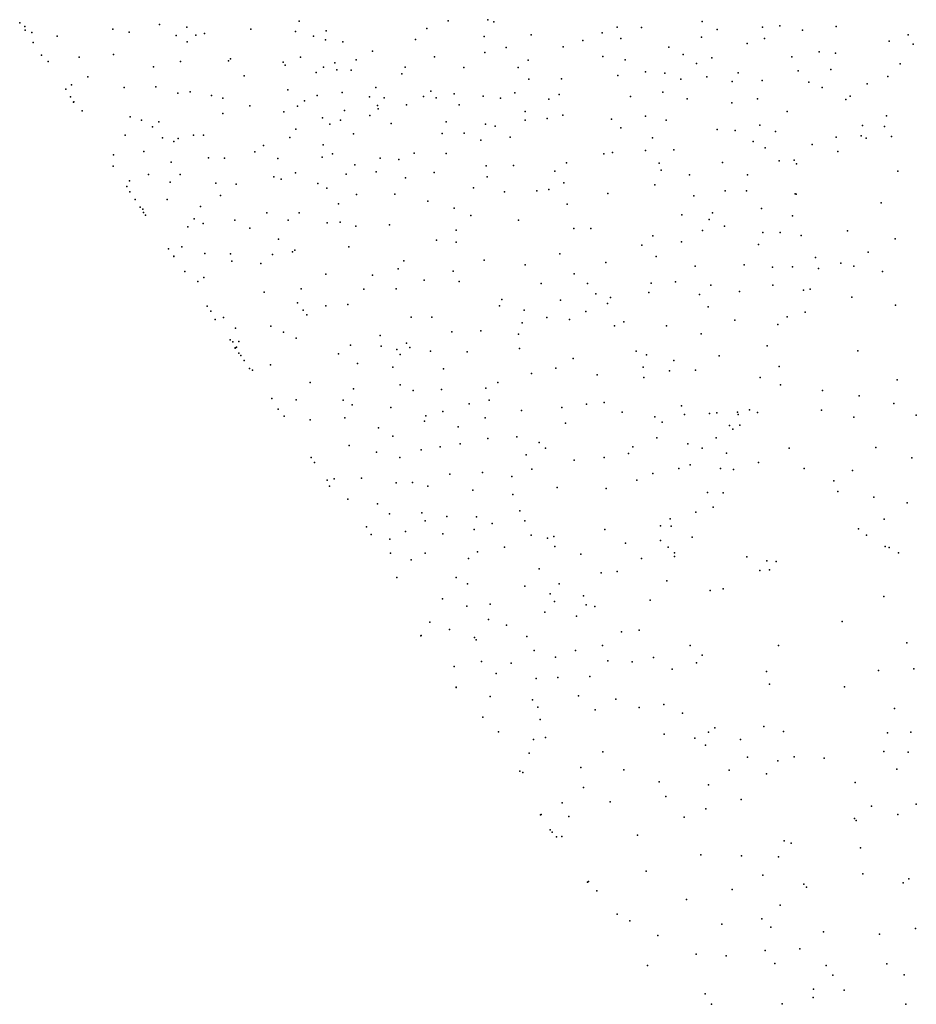
# Model space of a CAD drawing. Units: metres. Extents: x 327488 to 347488, y 8938402 to 8958402.
# Drawn here: x 340660 to 340942, y 8952778 to 8953088 of the extents above; entities that cross this region are included whole.
import ezdxf

# ---------------------------------------------------------------- set-up
doc = ezdxf.new("R2010")
doc.units = ezdxf.units.M
doc.header["$MEASUREMENT"] = 0
doc.layers.add('LIDAR_Model_Key_Point_Mass_Poin', color=7, linetype='Continuous')

msp = doc.modelspace()

# ---------------------------------------------------------------- linework, layer by layer
at = {"layer": 'LIDAR_Model_Key_Point_Mass_Poin'}
for p in [(340747.7, 8953087.97, 103.58), (340794.7, 8953088.02, 103.55), (340807.14, 8953088.41, 103.56), (340874.73, 8953087.86, 94.55), (340659.57, 8953087.46, 109.62), (340661.18, 8953086.26, 109.5), (340661.29, 8953085.15, 109.58), (340688.99, 8953085.43, 108.05), (340703.66, 8953086.89, 107.55), (340712.32, 8953086.08, 107.44), (340732.48, 8953085.44, 105.55), (340746.49, 8953084.73, 104), (340756.22, 8953084.92, 102.03), (340787.95, 8953085.61, 103.52), (340809.09, 8953087.72, 103.55), (340847.97, 8953086.07, 102.06), (340855.64, 8953085.98, 100.05), (340879.53, 8953085.36, 93.02), (340893.77, 8953086.08, 90.55), (340899.26, 8953086.43, 89.52), (340906.36, 8953085.16, 88.06), (340917.01, 8953086.26, 86.07), (340663.45, 8953084.42, 109.12), (340671.42, 8953083.19, 109.05), (340694.11, 8953084.48, 108.08), (340708.94, 8953083.47, 107.03), (340715.13, 8953083.48, 106.62), (340717.84, 8953084.03, 106.51), (340752.25, 8953083.2, 102.55), (340755.95, 8953082.03, 101.59), (340784.32, 8953082.14, 103.55), (340806.03, 8953083.12, 103.05), (340820.85, 8953083.66, 103.05), (340837.1, 8953081.87, 102.58), (340843.24, 8953084.27, 102.04), (340849.09, 8953082.47, 101.02), (340874.56, 8953082.92, 94.1), (340894.38, 8953082.44, 90.07), (340933.67, 8953081.65, 85.05), (340939.66, 8953083.61, 83.99), (340663.86, 8953081.21, 109.36), (340712.36, 8953081.47, 106.6), (340761.51, 8953081.46, 102.57), (340813.01, 8953079.63, 103.02), (340830.91, 8953079.89, 102.54), (340864.28, 8953079.76, 97.6), (340888.9, 8953080.88, 90.98), (340941.34, 8953080.7, 83.69), (340666.44, 8953077.25, 108.84), (340678.35, 8953076.64, 108), (340689.1, 8953077.47, 108.04), (340725.4, 8953075.41, 105.53), (340726.09, 8953076.12, 105.55), (340748.15, 8953076.6, 103.52), (340765.64, 8953075.71, 102.04), (340770.78, 8953078.45, 103.04), (340790.32, 8953076.66, 103.06), (340806.24, 8953078.06, 102.96), (340819.87, 8953075.64, 102.56), (340843.48, 8953076.77, 101.52), (340850.47, 8953075.77, 100.55), (340868.76, 8953077.47, 95.57), (340877.83, 8953076.38, 93.97), (340903, 8953076.72, 89.03), (340911.62, 8953078.28, 87.05), (340916.8, 8953077.81, 86.14), (340668.52, 8953075.28, 108.55), (340701.72, 8953073.58, 107.07), (340710.29, 8953075.22, 106.6), (340742.62, 8953075.02, 104.08), (340743.28, 8953074.04, 104), (340755.32, 8953073.41, 101.53), (340758.97, 8953074.85, 100.42), (340759.54, 8953072.58, 99.99), (340764.1, 8953072.48, 101.06), (340781.13, 8953073.4, 102.59), (340799.64, 8953073.33, 102.58), (340816.72, 8953073.39, 102.05), (340873.02, 8953074.55, 94.56), (340905.07, 8953072.32, 88.57), (340915.33, 8953072.67, 86.57), (340937.14, 8953074.5, 84.5), (340681.1, 8953070.37, 107.99), (340730.36, 8953070.69, 104.55), (340753.01, 8953071.72, 102.06), (340780.02, 8953071.37, 102.59), (340820.08, 8953069.66, 101.54), (340830.37, 8953069.79, 101.04), (340848.16, 8953070.83, 100.01), (340856.87, 8953071.98, 99.06), (340862.94, 8953071.59, 97.06), (340868.03, 8953069.66, 96.05), (340876.18, 8953070.35, 94.66), (340886.15, 8953071.63, 92.05), (340893.72, 8953069.26, 89.99), (340933.3, 8953070.48, 85.05), (340674.13, 8953066.54, 108.05), (340675.91, 8953067.86, 108.05), (340692.49, 8953067.03, 107.05), (340702.48, 8953067.2, 106.54), (340744.15, 8953066.3, 103.04), (340771.82, 8953067.04, 101.53), (340884.17, 8953068.97, 92.61), (340908.36, 8953068.74, 88.13), (340912.55, 8953067.01, 87.45), (340926.82, 8953068.2, 86.01), (340675.57, 8953064.08, 107.48), (340709.46, 8953065.23, 105.5), (340713.32, 8953065.67, 105.55), (340720.07, 8953064.48, 104.54), (340723.61, 8953063.65, 104.54), (340753.41, 8953064.52, 101.09), (340761.25, 8953065.43, 98.52), (340769.84, 8953064.13, 100.55), (340774.48, 8953063.78, 101.05), (340786.86, 8953064.18, 101.56), (340789.18, 8953065.84, 101.96), (340790.94, 8953063.79, 101), (340796.6, 8953065.08, 101.1), (340805.73, 8953064.29, 100.98), (340811.19, 8953063.62, 101.11), (340815.7, 8953065.33, 101.06), (340826.46, 8953063.37, 99.61), (340829.64, 8953064.79, 100.05), (340852.16, 8953064.16, 98.03), (340862.38, 8953065.55, 96.64), (340870, 8953063.45, 95.08), (340892.23, 8953063.41, 90.05), (340920.03, 8953063.26, 86.55), (340921.39, 8953064.25, 86.55), (340676.54, 8953062.42, 107.56), (340676.64, 8953062.51, 107.55), (340732.18, 8953061.3, 103.05), (340747.14, 8953061.2, 102.04), (340749.36, 8953062.81, 101.55), (340772.42, 8953061.4, 100.53), (340772.55, 8953060.3, 100.49), (340781.49, 8953061.53, 101.03), (340798.12, 8953061.58, 101.06), (340884.11, 8953062.21, 92.12), (340679.22, 8953059.67, 107.08), (340694.36, 8953057.81, 106.02), (340723.63, 8953058.89, 103.54), (340742.87, 8953059.35, 101.55), (340755.09, 8953057.51, 99.49), (340761.98, 8953059.81, 98.1), (340770.02, 8953058.26, 99.08), (340818.97, 8953059.51, 100.07), (340825.92, 8953057.28, 98.49), (340830.83, 8953058.36, 98.55), (340846.17, 8953057.06, 97.1), (340856.94, 8953058.01, 95.6), (340901.58, 8953059.48, 88.64), (340932.86, 8953058.08, 85.07), (340697.93, 8953056.76, 105.58), (340701.41, 8953054.6, 104.6), (340703.43, 8953056.16, 105.13), (340746.68, 8953053.86, 100.05), (340757.38, 8953055.51, 98.48), (340760.75, 8953056.76, 97.46), (340776.73, 8953055.73, 99.53), (340794.01, 8953056.24, 99.51), (340806.49, 8953055.43, 99.06), (340809.45, 8953054.81, 99.05), (340818.94, 8953056.74, 99.47), (340849.1, 8953054.37, 96.11), (340863.44, 8953056.75, 94.55), (340879.52, 8953053.77, 91.08), (340892.9, 8953055.12, 89.11), (340925.33, 8953055.04, 85.6), (340932.25, 8953054.78, 84.62), (340692.8, 8953052.01, 105.46), (340704.58, 8953051.12, 104.04), (340709.5, 8953050.97, 103.61), (340714.36, 8953052.05, 103.08), (340717.48, 8953052.05, 103.04), (340744.7, 8953051.22, 100.06), (340764.87, 8953052.43, 97.1), (340792.73, 8953052.55, 99.04), (340799.68, 8953052.63, 98.99), (340814.24, 8953051.34, 97.57), (340859.05, 8953051.2, 93.1), (340885.16, 8953053.53, 90.55), (340897.84, 8953053.15, 88.51), (340917.03, 8953051.38, 86.96), (340924.85, 8953051.83, 84.96), (340926.44, 8953051.07, 84.48), (340934.43, 8953051.63, 83.71), (340708.17, 8953050.03, 103.09), (340736.48, 8953048.75, 99.98), (340755.31, 8953048.94, 97.61), (340804.97, 8953050.39, 98.12), (340890.81, 8953050.02, 89.01), (340894.63, 8953048, 88.55), (340909.49, 8953049.07, 87.64), (340689.15, 8953045.83, 104.52), (340698.72, 8953046.81, 103.55), (340719.12, 8953044.88, 101.09), (340724.15, 8953044.73, 100.58), (340733.68, 8953046.74, 100.05), (340740.99, 8953044.68, 99.06), (340754.93, 8953045.03, 97.55), (340758.21, 8953046.17, 97.06), (340773.23, 8953044.76, 96.55), (340783.99, 8953046.35, 96.58), (340794.06, 8953046.26, 96.48), (340843.77, 8953046.13, 93.94), (340846.45, 8953046.51, 93.54), (340856.84, 8953047.2, 92.49), (340865.84, 8953047.42, 91.57), (340917.5, 8953046.87, 87.63), (340689.07, 8953042.25, 103.56), (340707.31, 8953043.45, 102.05), (340765.22, 8953042.69, 96.52), (340779.07, 8953044.31, 96.04), (340806.69, 8953042.29, 95.54), (340815.24, 8953042.44, 95.09), (340832, 8953043.32, 93.99), (340861.15, 8953043.23, 91.48), (340881.15, 8953043.44, 89.56), (340899.06, 8953043.95, 88.03), (340903.79, 8953044.17, 88.05), (340904.48, 8953043.01, 88.08), (340700.2, 8953039.6, 102.1), (340710.21, 8953039.63, 101.01), (340739.69, 8953038.86, 99.05), (340746.52, 8953040.16, 98.54), (340762.53, 8953039.76, 97.05), (340771.97, 8953040.47, 96), (340781.2, 8953038.53, 94.99), (340790.28, 8953040.23, 95.01), (340806.96, 8953038.88, 94.61), (340828.29, 8953040.65, 93.63), (340861.8, 8953040.97, 91.02), (340870.77, 8953039.5, 90.55), (340889.08, 8953039.55, 88.55), (340936.42, 8953040.67, 80.48), (340693.31, 8953035.81, 101.97), (340694.19, 8953037.61, 102.06), (340706.99, 8953037.19, 101.05), (340721.44, 8953036.91, 100.08), (340727.86, 8953036.6, 99.58), (340741.98, 8953038.13, 98.55), (340753.61, 8953036.74, 98.01), (340756.42, 8953035.33, 97.66), (340802.65, 8953035.45, 94.45), (340831.09, 8953036.99, 93.05), (340859.83, 8953036.36, 91.01), (340694.35, 8953034.18, 101.91), (340722.91, 8953033.01, 100.08), (340765.76, 8953033.26, 96.06), (340777.85, 8953033.36, 95.58), (340812.47, 8953034.12, 93.53), (340822.62, 8953034.51, 93.1), (340826.43, 8953034.86, 92.61), (340845.06, 8953033.61, 91.54), (340872.12, 8953032.88, 90.02), (340882.06, 8953034.45, 89.03), (340888.76, 8953034.46, 89.05), (340904.09, 8953033.52, 89.55), (340904.45, 8953033.36, 89.62), (340695.93, 8953031.74, 101.49), (340695.94, 8953031.73, 101.51), (340697.57, 8953029.27, 101.17), (340706.09, 8953031.76, 100.59), (340716.56, 8953029.55, 100.04), (340760.07, 8953030.36, 96.52), (340788.31, 8953031.2, 94.56), (340796.61, 8953028.99, 94.56), (340832.19, 8953030.23, 92.12), (340893.42, 8953028.94, 90.55), (340931.19, 8953030.65, 78.67), (340698.4, 8953028.64, 101.05), (340698.66, 8953027.64, 101.02), (340699.19, 8953026.83, 100.92), (340737.49, 8953027.56, 98.51), (340747.67, 8953027.57, 97.51), (340801.82, 8953026.69, 94.43), (340868.33, 8953026.89, 90.01), (340878.02, 8953027.48, 89.56), (340903.25, 8953026.53, 90.57), (340712.61, 8953023.14, 100.07), (340714.55, 8953025.65, 100.51), (340717.4, 8953024.18, 100.05), (340727.44, 8953025.2, 99.55), (340732.09, 8953022.64, 98.61), (340744.21, 8953025.25, 98.01), (340756.5, 8953024.32, 96.55), (340760.63, 8953024.63, 96.55), (340765.61, 8953023.34, 96.54), (340776.22, 8953023.7, 95.56), (340816.88, 8953025.18, 93.05), (340876.92, 8953025.47, 89.59), (340881.78, 8953023.35, 89.95), (340797.16, 8953022.09, 94.47), (340834.32, 8953022.58, 92.03), (340839.64, 8953022.55, 92.01), (340859.23, 8953020.28, 90.54), (340874.87, 8953021.94, 90.05), (340893.92, 8953021.35, 91.49), (340899.36, 8953021.32, 91.11), (340905.98, 8953020.33, 88.57), (340920.61, 8953021.9, 78.49), (340710.68, 8953016.8, 100.07), (340741.18, 8953019.21, 98.04), (340763.37, 8953016.85, 96.13), (340791, 8953018.87, 94.08), (340797.24, 8953018.25, 93.66), (340855.72, 8953017.38, 90.49), (340868.26, 8953018.37, 90.14), (340892.51, 8953017.5, 92.75), (340935.58, 8953019.29, 75.55), (340706.44, 8953016.22, 100.2), (340708.13, 8953013.79, 100.19), (340708.22, 8953013.86, 100.11), (340717.9, 8953014.71, 99.55), (340726, 8953014.55, 98.51), (340739.31, 8953014.35, 97.51), (340745.56, 8953015.19, 96.99), (340746.28, 8953015.71, 97.03), (340829.9, 8953014.63, 92.09), (340860.26, 8953013.77, 90.51), (340910.48, 8953013.41, 79.1), (340927.14, 8953015.12, 75.52), (340726.51, 8953012.33, 98.58), (340735.61, 8953011.52, 97.97), (340780.74, 8953012.4, 94.55), (340806.07, 8953012.57, 93.11), (340818.9, 8953011.09, 92.55), (340844.35, 8953011.9, 91.54), (340872.57, 8953010.67, 91.07), (340887.98, 8953011.15, 91.07), (340896.98, 8953010.4, 86.05), (340903.21, 8953010.45, 80.68), (340918.43, 8953011.61, 75.51), (340922.58, 8953010.69, 75.56), (340711.65, 8953009.01, 99.48), (340717.59, 8953007.17, 99.05), (340756.11, 8953008.17, 95.55), (340770.81, 8953007.86, 95.04), (340778.93, 8953009.89, 94.54), (340796.3, 8953009.15, 93.56), (340834.42, 8953008.27, 92.55), (340911.41, 8953009.96, 77), (340931.63, 8953009.07, 75.57), (340715.75, 8953005.85, 99.07), (340787.08, 8953006.3, 94.55), (340798.13, 8953005.88, 93.09), (340824, 8953005.23, 92.14), (340838.58, 8953005.24, 92.59), (340858.63, 8953005.35, 91.03), (340866.38, 8953005.82, 91.58), (340877.53, 8953004.77, 91.11), (340897, 8953004.72, 83.99), (340736.7, 8953002.52, 97.1), (340748.3, 8953003.58, 96.11), (340768.12, 8953003.51, 94.55), (340778.27, 8953003.55, 94.5), (340841.18, 8953002, 92.06), (340857.91, 8953002.44, 91.12), (340873.93, 8953001.81, 91.55), (340886.57, 8953002.76, 90.13), (340906.71, 8953003.12, 77), (340908.79, 8953003.45, 76.55), (340921.97, 8953000.99, 75.61), (340718.65, 8952998.13, 98.36), (340747.2, 8952999.11, 96.11), (340756.1, 8952998.25, 95.05), (340763.01, 8952998.6, 94.52), (340810.9, 8952998.2, 91.53), (340811.63, 8953000.21, 91.97), (340830.05, 8952999.97, 92.55), (340844.9, 8952998.99, 91.61), (340845.86, 8953000.88, 91.59), (340876.61, 8952997.9, 91.2), (340935.72, 8952998.41, 77.57), (340719.85, 8952996.53, 98.11), (340748.95, 8952996.87, 96.01), (340750.16, 8952995.35, 95.6), (340818.59, 8952996.82, 92.02), (340838.06, 8952996.44, 91.56), (340901.54, 8952994.79, 75.66), (340907.28, 8952996.24, 75.64), (340721.22, 8952993.85, 97.92), (340723.88, 8952994.53, 97.59), (340738.8, 8952991.79, 96.52), (340782.99, 8952994.66, 93.57), (340789.56, 8952994.64, 93.45), (340818, 8952992.8, 91.55), (340825.73, 8952994.48, 91.49), (340832.9, 8952993.92, 91.52), (340847.12, 8952991.93, 91.56), (340850.02, 8952993.19, 91.47), (340863.54, 8952991.95, 91.55), (340885.11, 8952993.67, 88.11), (340898.64, 8952992.32, 76.07), (340727.61, 8952991.15, 97.2), (340742.8, 8952989.86, 96.22), (340773.26, 8952988.88, 93.52), (340795.82, 8952989.96, 91.54), (340804.98, 8952990.34, 91.12), (340816.8, 8952989.25, 90.98), (340874.43, 8952989.4, 90.01), (340725.9, 8952987.45, 97.25), (340726.73, 8952986.82, 97.14), (340728.69, 8952986.98, 97.03), (340746.76, 8952987.98, 96.05), (340763.92, 8952985.77, 94.07), (340773.54, 8952985.48, 93.58), (340781.5, 8952986.47, 92.56), (340895.21, 8952985.61, 76.07), (340727.46, 8952984.89, 97.05), (340727.54, 8952984.95, 97.05), (340727.59, 8952985, 97.05), (340727.91, 8952985.21, 97.03), (340728.62, 8952983.31, 96.93), (340729.27, 8952982.55, 96.75), (340760.05, 8952983.11, 94.55), (340778.48, 8952984.46, 93.12), (340779.54, 8952982.86, 92.97), (340782.55, 8952985.08, 92.08), (340789.1, 8952983.91, 91.14), (340800.68, 8952983.67, 90.1), (340817.2, 8952984.72, 91.02), (340853.93, 8952983.89, 91), (340857.21, 8952982.8, 90.54), (340880.12, 8952982.45, 86.15), (340923.79, 8952984.02, 77.39), (340730.35, 8952980.93, 96.77), (340738.66, 8952979.65, 96.56), (340766.07, 8952980.05, 94.56), (340834.07, 8952981.65, 91.51), (340865.85, 8952980.93, 89.1), (340732.04, 8952978.49, 96.63), (340732.95, 8952977.91, 96.65), (340777.25, 8952978.85, 92.58), (340793.25, 8952978.32, 90.01), (340820.9, 8952976.86, 90.59), (340828.62, 8952978.6, 91.07), (340841.62, 8952976.48, 90.65), (340856.14, 8952978.85, 90.09), (340864.44, 8952977.67, 87.99), (340872.64, 8952977.9, 86.5), (340899.05, 8952979.13, 76.02), (340751.14, 8952974.05, 95.51), (340779.52, 8952973.29, 92.51), (340810.37, 8952974.07, 89.67), (340856.35, 8952975.59, 89.05), (340893.07, 8952975.66, 75.7), (340899.49, 8952973.27, 76.46), (340936.21, 8952974.85, 77.72), (340764.85, 8952972, 94.56), (340783.63, 8952971.5, 91.55), (340792.53, 8952971.78, 89.6), (340806.56, 8952972.28, 89.03), (340912.75, 8952971.51, 75.57), (340739.06, 8952968.95, 96.48), (340746.79, 8952968.57, 95.55), (340761.61, 8952968.48, 94.52), (340764.45, 8952966.97, 94.56), (340801.31, 8952967.33, 88.61), (340807.56, 8952968.48, 88.55), (340838.34, 8952967.18, 89.48), (340843.84, 8952967.72, 88.98), (340924.3, 8952969.86, 78.56), (340935.14, 8952967.37, 77.97), (340741.06, 8952965.59, 96.25), (340776.55, 8952966.14, 93.05), (340792.97, 8952964.87, 89.54), (340817.75, 8952965.19, 89.03), (340830.46, 8952966.16, 89.57), (340849.53, 8952964.69, 87.55), (340868.2, 8952966.7, 84.63), (340869.14, 8952963.95, 84.05), (340877.07, 8952964.26, 82.61), (340879.35, 8952964.44, 81.7), (340885.94, 8952964.72, 77.09), (340886.08, 8952963.99, 77.01), (340889.64, 8952965.39, 77.05), (340892.22, 8952964.59, 76.45), (340912.36, 8952965.36, 75.6), (340942.26, 8952963.73, 79.19), (340743.01, 8952963.41, 96.09), (340751.19, 8952962.22, 95.02), (340762.13, 8952962.87, 94.54), (340787.19, 8952961.84, 91.09), (340787.6, 8952963.55, 91.02), (340806.32, 8952962.85, 88.04), (340831.66, 8952961.25, 88.56), (340859.81, 8952963.24, 85.52), (340862.18, 8952961.51, 85.11), (340886.65, 8952960.59, 76.98), (340922.54, 8952963.1, 77.96), (340772.66, 8952959.72, 93.56), (340797.85, 8952960.04, 88.98), (340883.35, 8952960.51, 78.05), (340884.48, 8952959.36, 77.11), (340777.23, 8952957.13, 93.05), (340798.42, 8952954.75, 89.08), (340807.13, 8952956.35, 88.56), (340816.3, 8952956.94, 87.06), (340823.35, 8952955.08, 87.08), (340860.44, 8952956.57, 84.06), (340870.21, 8952954.71, 82.55), (340879.17, 8952956.59, 80.07), (340763.41, 8952954.22, 94.05), (340772.09, 8952952.08, 93.57), (340786.11, 8952952.84, 91.52), (340792.19, 8952953.73, 90.05), (340819.27, 8952951.25, 86.69), (340825.35, 8952953.34, 86.45), (340851.58, 8952951.64, 84.06), (340852.91, 8952953.72, 84.55), (340874.72, 8952953.36, 81.05), (340882.46, 8952951.76, 77.02), (340902.16, 8952953.35, 75.58), (340929.47, 8952953.5, 78.05), (340751.51, 8952950.44, 95.34), (340752.55, 8952948.79, 94.94), (340779.47, 8952950.36, 92.53), (340834.45, 8952949.6, 85.14), (340843.81, 8952950.37, 84.56), (340892.55, 8952948.84, 75.88), (340940.82, 8952950.31, 79.1), (340795.17, 8952945.16, 89.52), (340805.53, 8952945.67, 89.08), (340821.01, 8952946.76, 86.16), (340859.25, 8952945.4, 82.64), (340867.43, 8952946.97, 81.55), (340871.02, 8952948.1, 80.96), (340880.58, 8952946.93, 77.1), (340884.59, 8952946.63, 76.6), (340906.92, 8952946.93, 75.57), (340922.11, 8952946.31, 77.62), (340756.48, 8952943.2, 94.54), (340758.73, 8952943.63, 94.55), (340767.3, 8952943.89, 93.55), (340778.23, 8952942.36, 92.06), (340783.42, 8952942.48, 91.06), (340814.7, 8952944.43, 88.08), (340854.2, 8952943.23, 82.55), (340916.3, 8952943.05, 75.6), (340757.27, 8952941.39, 94.44), (340788.3, 8952941.33, 90.55), (340802.41, 8952940.12, 89.05), (340828.99, 8952940.91, 84.05), (340844.54, 8952940.65, 82.56), (340876.47, 8952939.31, 77.12), (340881.35, 8952939.28, 76.87), (340917.53, 8952939.63, 75.7), (340763.03, 8952937.22, 93.39), (340772.37, 8952935.77, 92.01), (340815.03, 8952938.75, 87.57), (340928.9, 8952937.94, 78.51), (340939.36, 8952936.12, 79.05), (340776.15, 8952932.66, 91.07), (340786.32, 8952932.97, 89.57), (340817.31, 8952933.58, 86), (340872.74, 8952933.11, 77.57), (340878.25, 8952934.74, 76.69), (340787.44, 8952930.44, 89.03), (340794.24, 8952931.78, 89.09), (340803.57, 8952931.67, 88.01), (340808.55, 8952929.56, 87.14), (340818.89, 8952930.39, 84.97), (340864.7, 8952931.08, 80.02), (340932.14, 8952930.97, 79.05), (340768.92, 8952928.53, 92.55), (340781.26, 8952927.02, 89.64), (340802.82, 8952927.75, 87.52), (340844.07, 8952927.69, 80.54), (340861.63, 8952928.86, 80.55), (340865.02, 8952928.72, 79.5), (340924.04, 8952927.96, 76.13), (340770.35, 8952926.08, 92.42), (340776.33, 8952924.68, 90.96), (340793, 8952926.34, 88.05), (340820.84, 8952925.9, 84.55), (340825.95, 8952924.97, 84.03), (340827.96, 8952925.49, 83.53), (340850.61, 8952923.34, 79.58), (340861.6, 8952924.19, 79.16), (340871.65, 8952925.28, 77.06), (340926.6, 8952925.95, 76.97), (340787.41, 8952920.22, 87.06), (340803.95, 8952920.61, 85.55), (340812.46, 8952922.16, 85), (340828.34, 8952922.33, 83.01), (340864.02, 8952922.18, 77.96), (340866, 8952920.33, 77.56), (340932.48, 8952922.35, 79.01), (340933.67, 8952922.03, 79.07), (340936.68, 8952920.35, 79.09), (340776.46, 8952920.19, 90.42), (340783, 8952918.15, 87.51), (340801.09, 8952918.58, 84.99), (340836.55, 8952919.94, 81.99), (340855.67, 8952918.53, 79.38), (340865.99, 8952919.15, 77.56), (340888.84, 8952919.12, 76), (340895.16, 8952917.81, 76.03), (340898.07, 8952917.56, 75.69), (340823.34, 8952915.31, 82.56), (340842.93, 8952914.09, 80.02), (340847.93, 8952914.44, 78.67), (340892.92, 8952914.74, 75.6), (340896.01, 8952914.94, 75.64), (340778.49, 8952912.53, 88), (340797.22, 8952912.55, 84.09), (340863.63, 8952911.55, 77.55), (340800.75, 8952910.57, 83.5), (340818.88, 8952909.83, 81.53), (340829.62, 8952910.56, 82.01), (340877.32, 8952908.49, 77.59), (340881.33, 8952909.04, 77.71), (340792.85, 8952905.89, 84.05), (340826.83, 8952907.46, 80.61), (340828.23, 8952904.97, 80.1), (340837.34, 8952906.8, 80.04), (340858.38, 8952905.42, 78.07), (340932, 8952906.55, 79.1), (340800.54, 8952903.54, 82.6), (340807.91, 8952904.12, 82.05), (340825.15, 8952901.59, 80.01), (340838.23, 8952903.94, 79.53), (340840.87, 8952903.46, 79.12), (340788.88, 8952898.5, 83.56), (340807.4, 8952899.3, 81.06), (340835.16, 8952900.35, 79.15), (340918.89, 8952898.67, 79.99), (340795.05, 8952896.14, 82.6), (340813.04, 8952897.58, 80.52), (340849.31, 8952895.42, 78.55), (340854.89, 8952895.95, 78), (340786.03, 8952894.2, 83.57), (340786.14, 8952894.29, 83.51), (340802.93, 8952893.68, 81.1), (340803.53, 8952892.95, 80.97), (340819.5, 8952893.99, 81.05), (340821.76, 8952889.55, 81.51), (340834.87, 8952889.51, 80.04), (340843.34, 8952891.14, 79), (340870.95, 8952891.14, 77.48), (340898.82, 8952891.18, 75.55), (340939.29, 8952892.01, 79.48), (340805.17, 8952886.07, 81.53), (340828.53, 8952887.49, 81.1), (340844.99, 8952886.3, 78.67), (340859.41, 8952887.31, 77.64), (340874.78, 8952888.1, 77.18), (340796.54, 8952884.5, 81.56), (340814.57, 8952885.57, 81.99), (340852.67, 8952885.97, 77.99), (340865.31, 8952883.63, 77.59), (340873.02, 8952885.68, 77.07), (340930.32, 8952883.3, 78.39), (340941.55, 8952883.74, 78.52), (340809.85, 8952882.28, 82.9), (340822.44, 8952880.73, 81.57), (340829.3, 8952881.03, 80.54), (340839.36, 8952881.34, 77.98), (340895.01, 8952882.94, 76.09), (340797.15, 8952877.92, 81.98), (340797.15, 8952877.91, 81.96), (340797.15, 8952877.91, 81.96), (340797.17, 8952877.94, 81.96), (340797.23, 8952877.97, 81.99), (340895.99, 8952878.97, 75.98), (340919.62, 8952878.11, 75.88), (340807.95, 8952875.02, 83.06), (340821.27, 8952874.05, 81.66), (340835.73, 8952875.25, 77.94), (340847.59, 8952874.24, 78.04), (340822.92, 8952871.66, 80.56), (340841, 8952870.9, 77.63), (340854.86, 8952871.56, 77.5), (340862.69, 8952872.53, 77.55), (340935.38, 8952871.24, 79.41), (340805.56, 8952868.57, 83.03), (340823.73, 8952867.78, 79.57), (340868.6, 8952869.8, 77.06), (340878.73, 8952865.16, 77.41), (340894.21, 8952865.55, 77.45), (340810.5, 8952863.93, 83.27), (340821.58, 8952861.5, 78.42), (340825.4, 8952862.08, 76.98), (340862.78, 8952863.16, 77.04), (340872.49, 8952861.91, 76.98), (340876.74, 8952863.76, 77.16), (340886.84, 8952861.46, 78.09), (340900.38, 8952864.07, 76.45), (340933.16, 8952863.64, 79), (340940.51, 8952863.76, 79.09), (340875.78, 8952859.75, 77.08), (340820.23, 8952857.14, 76.56), (340843.49, 8952857.66, 77), (340889.05, 8952855.92, 78.21), (340903.79, 8952856, 76.57), (340913.24, 8952855.57, 75.7), (340932.03, 8952857.75, 78.24), (340939.73, 8952857.47, 79.05), (340836.5, 8952852.67, 76.56), (340850.03, 8952851.93, 76.59), (340898.63, 8952854.76, 75.97), (340936.17, 8952852.19, 79.09), (340817.22, 8952851.48, 77.17), (340818.24, 8952851.14, 76.59), (340883.25, 8952851.8, 78.06), (340895.03, 8952850.7, 75.77), (340837.39, 8952846.37, 76.54), (340861.25, 8952848.17, 77.05), (340876.77, 8952847.2, 77.61), (340922.96, 8952847.95, 77.63), (340863.29, 8952843.52, 77.56), (340830.59, 8952841.5, 76.6), (340845.71, 8952841.8, 77.13), (340875.96, 8952839.68, 77.54), (340887.08, 8952842.56, 78.17), (340928.19, 8952840.44, 78.97), (340942.28, 8952841.09, 79.07), (340823.83, 8952837.77, 76.76), (340824.01, 8952837.9, 76.72), (340832.76, 8952837.23, 76.66), (340869.08, 8952836.99, 77.55), (340922.81, 8952836.6, 79.21), (340936.47, 8952837.86, 79.06), (340923.3, 8952836, 79.08), (340826.84, 8952832.97, 76.69), (340827.48, 8952832.24, 76.84), (340828.79, 8952830.86, 76.73), (340830.52, 8952830.87, 77.07), (340854.37, 8952831.38, 77.61), (340900.62, 8952829.6, 77.05), (340902.81, 8952828.78, 76.08), (340924.72, 8952827.33, 78.92), (340874.38, 8952825.13, 77.55), (340887.19, 8952824.81, 78.17), (340898.85, 8952824.48, 76.6), (340857.09, 8952820.01, 77.51), (340893.93, 8952818.71, 78.07), (340925.38, 8952819.13, 77.47), (340838.65, 8952816.53, 77.32), (340838.89, 8952816.7, 77.23), (340906.78, 8952815.86, 76.07), (340907.62, 8952814.99, 76.01), (340938.16, 8952816.32, 78.42), (340939.91, 8952817.54, 79.09), (340841.55, 8952813.84, 77.54), (340884.26, 8952814.22, 78.09), (340869.82, 8952811.04, 77.55), (340899.39, 8952809.26, 78.06), (340847.99, 8952806.39, 77.47), (340851.92, 8952804.35, 77.54), (340880.98, 8952803.24, 78.04), (340893.6, 8952804.93, 78.04), (340896.45, 8952802.32, 78), (340860.77, 8952799.75, 77.56), (340913.01, 8952800.87, 76.58), (340930.72, 8952800.11, 76.98), (340942, 8952801.95, 80.1), (340872.86, 8952793.83, 78), (340882.37, 8952793.34, 78.05), (340894.59, 8952794.94, 77.95), (340905.52, 8952795.56, 75.56), (340857.57, 8952790.24, 77.56), (340897.67, 8952790.86, 78.04), (340913.81, 8952790.29, 76.53), (340932.94, 8952790.82, 75.55), (340915.94, 8952787.16, 76), (340938.42, 8952787.34, 76.71), (340875.74, 8952781.36, 78.02), (340909.84, 8952782.8, 75.95), (340919.53, 8952782.45, 75.63), (340877.74, 8952778.02, 77.92), (340900.02, 8952778.13, 78.07), (340909.8, 8952780.16, 76.11), (340939, 8952778.06, 76.6)]:
    msp.add_point(p, dxfattribs=at)

doc.saveas('drawing.dxf')
